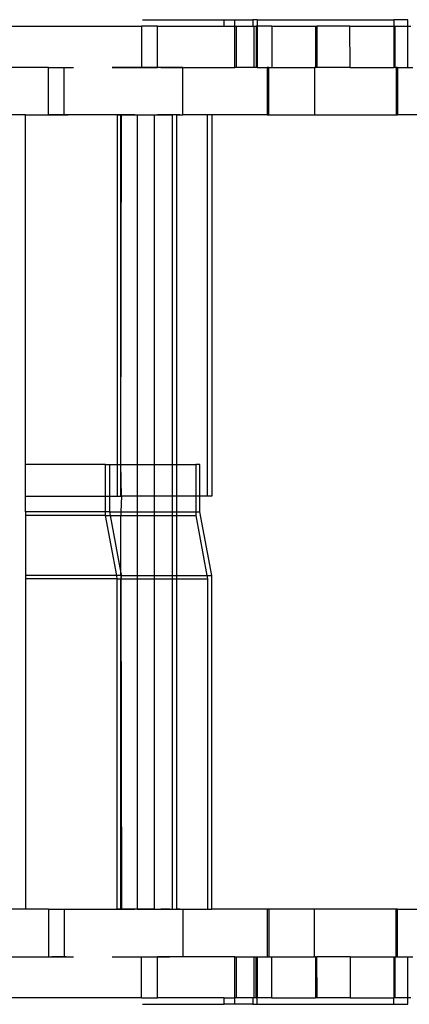
# Model space of a CAD drawing. Extents: x -128 to 128, y -62 to 40.
# Drawn here: x 8 to 9, y -2 to 0 of the extents above; entities that cross this region are included whole.
import ezdxf

# ---------------------------------------------------------------- set-up
doc = ezdxf.new("R2010")
doc.units = 0
doc.header["$MEASUREMENT"] = 0
doc.layers.get('0').update_dxf_attribs({"linetype": 'CONTINUOUS'})

msp = doc.modelspace()

# ---------------------------------------------------------------- linework, layer by layer
for p, q in [((7.4212, 0.2708), (7.862, 0.2708)), ((7.862, 0.2708), (7.862, 0.1684)), ((7.9011, 0.2708), (7.862, 0.2708)), ((7.8639, 0.2866), (8.0668, 0.2866)), ((7.9011, 0.1684), (7.9011, 0.2708)), ((7.9011, 0.2708), (8.0668, 0.2708)), ((8.0668, 0.2708), (8.0668, 0.2866)), ((8.0668, 0.2866), (8.0933, 0.2866)), ((8.0668, 0.2708), (8.0933, 0.2708)), ((8.0933, 0.2866), (8.1374, 0.2866)), ((8.0933, 0.2708), (8.0933, 0.2866)), ((8.0933, 0.2708), (8.0964, 0.2708)), ((8.0933, 0.1684), (8.0933, 0.2708)), ((8.0964, 0.2708), (8.1374, 0.2708)), ((8.0964, 0.2708), (8.0964, 0.1684)), ((8.1374, 0.2866), (8.1374, 0.2708)), ((8.1485, 0.2866), (8.1374, 0.2866)), ((8.1374, 0.2708), (8.1414, 0.2708)), ((8.1414, 0.2708), (8.1459, 0.2708)), ((8.1414, 0.1684), (8.1414, 0.2708)), ((8.1459, 0.2708), (8.1459, 0.1684)), ((8.1485, 0.2708), (8.1459, 0.2708)), ((8.1485, 0.2866), (8.1485, 0.2708)), ((8.1485, 0.2866), (8.487, 0.2866)), ((8.185, 0.2708), (8.1485, 0.2708)), ((8.1485, 0.2708), (8.1485, 0.1684)), ((8.185, 0.2708), (8.185, 0.1684)), ((8.185, 0.2708), (8.2932, 0.2708)), ((8.2932, 0.2708), (8.2932, 0.1684)), ((8.2932, 0.2708), (8.2964, 0.2708)), ((8.2964, 0.2708), (8.2964, 0.1684)), ((8.3778, 0.2708), (8.2964, 0.2708)), ((8.3788, 0.1684), (8.3778, 0.2708)), ((8.3778, 0.2708), (8.487, 0.2708)), ((8.5214, 0.2866), (8.487, 0.2866)), ((8.487, 0.2866), (8.487, 0.2708)), ((8.487, 0.2708), (8.4901, 0.2708)), ((8.487, 0.2708), (8.487, 0.1684)), ((8.4901, 0.2708), (8.5214, 0.2708)), ((8.4901, 0.1684), (8.4901, 0.2708)), ((8.5214, 0.2708), (8.5214, 0.2866)), ((8.5214, 0.2708), (8.5294, 0.2708)), ((8.5214, 0.1684), (8.5214, 0.2708)), ((7.6313, 0.1684), (7.4787, 0.1684)), ((7.6027, 0.1684), (7.5937, 0.1684)), ((7.6118, 0.1684), (7.6027, 0.1684)), ((7.6208, 0.1684), (7.6118, 0.1684)), ((7.6313, 0.0503), (7.6313, 0.1684)), ((7.6313, 0.1684), (7.6704, 0.1684)), ((7.6394, 0.1684), (7.6408, 0.1684)), ((7.6408, 0.1684), (7.6422, 0.1684)), ((7.6422, 0.1684), (7.6435, 0.1684)), ((7.6435, 0.1684), (7.6449, 0.1684)), ((7.6449, 0.1684), (7.6462, 0.1684)), ((7.6462, 0.1684), (7.6476, 0.1684)), ((7.6476, 0.1684), (7.649, 0.1684)), ((7.649, 0.1684), (7.6503, 0.1684)), ((7.6503, 0.1684), (7.6517, 0.1684)), ((7.6517, 0.1684), (7.653, 0.1684)), ((7.653, 0.1684), (7.6544, 0.1684)), ((7.6544, 0.1684), (7.6558, 0.1684)), ((7.6558, 0.1684), (7.6571, 0.1684)), ((7.6571, 0.1684), (7.6585, 0.1684)), ((7.6585, 0.1684), (7.6599, 0.1684)), ((7.6599, 0.1684), (7.6612, 0.1684)), ((7.6612, 0.1684), (7.6626, 0.1684)), ((7.6626, 0.1684), (7.6639, 0.1684)), ((7.6639, 0.1684), (7.6653, 0.1684)), ((7.6653, 0.1684), (7.6667, 0.1684)), ((7.6667, 0.1684), (7.668, 0.1684)), ((7.668, 0.1684), (7.6694, 0.1684)), ((7.6694, 0.1684), (7.6707, 0.1684)), ((7.6704, 0.0503), (7.6704, 0.1684)), ((7.6704, 0.1684), (7.6929, 0.1684)), ((7.6707, 0.1684), (7.6721, 0.1684)), ((7.6721, 0.1684), (7.6735, 0.1684)), ((7.6735, 0.1684), (7.6748, 0.1684)), ((7.7893, 0.1684), (7.862, 0.1684)), ((7.7893, 0.1684), (7.7948, 0.1684)), ((7.7948, 0.1684), (7.7893, 0.1684)), ((7.8002, 0.1684), (7.7948, 0.1684)), ((7.7948, 0.1684), (7.8002, 0.1684)), ((7.8002, 0.1684), (7.8057, 0.1684)), ((7.8057, 0.1684), (7.8002, 0.1684)), ((7.8112, 0.1684), (7.8057, 0.1684)), ((7.8057, 0.1684), (7.8112, 0.1684)), ((7.8112, 0.1684), (7.8167, 0.1684)), ((7.8167, 0.1684), (7.8112, 0.1684)), ((7.8167, 0.1684), (7.8221, 0.1684)), ((7.8221, 0.1684), (7.8167, 0.1684)), ((7.8221, 0.1684), (7.8276, 0.1684)), ((7.8276, 0.1684), (7.8221, 0.1684)), ((7.8276, 0.1684), (7.8331, 0.1684)), ((7.8331, 0.1684), (7.8276, 0.1684)), ((7.8331, 0.1684), (7.8386, 0.1684)), ((7.8386, 0.1684), (7.8331, 0.1684)), ((7.8386, 0.1684), (7.844, 0.1684)), ((7.844, 0.1684), (7.8386, 0.1684)), ((7.8495, 0.1684), (7.844, 0.1684)), ((7.855, 0.1684), (7.8495, 0.1684)), ((7.8605, 0.1684), (7.855, 0.1684)), ((7.8659, 0.1684), (7.8605, 0.1684)), ((7.862, 0.1684), (7.9011, 0.1684)), ((7.8714, 0.1684), (7.8659, 0.1684)), ((7.8769, 0.1684), (7.8714, 0.1684)), ((7.8824, 0.1684), (7.8769, 0.1684)), ((7.8878, 0.1684), (7.8824, 0.1684)), ((7.8933, 0.1684), (7.8878, 0.1684)), ((7.8988, 0.1684), (7.8933, 0.1684)), ((7.9043, 0.1684), (7.8988, 0.1684)), ((7.9645, 0.1684), (7.9011, 0.1684)), ((7.9097, 0.1684), (7.9043, 0.1684)), ((7.9097, 0.1684), (7.9152, 0.1684)), ((7.9152, 0.1684), (7.9097, 0.1684)), ((7.9152, 0.1684), (7.9207, 0.1684)), ((7.9207, 0.1684), (7.9152, 0.1684)), ((7.9207, 0.1684), (7.9262, 0.1684)), ((7.9262, 0.1684), (7.9207, 0.1684)), ((7.9262, 0.1684), (7.9316, 0.1684)), ((7.9316, 0.1684), (7.9262, 0.1684)), ((7.9316, 0.1684), (7.9371, 0.1684)), ((7.9371, 0.1684), (7.9426, 0.1684)), ((7.9426, 0.1684), (7.9481, 0.1684)), ((7.9481, 0.1684), (7.9535, 0.1684)), ((7.9535, 0.1684), (7.959, 0.1684)), ((7.959, 0.1684), (7.9645, 0.1684)), ((7.9645, 0.0503), (7.9645, 0.1684)), ((7.9645, 0.1684), (8.0933, 0.1684)), ((8.0964, 0.1684), (8.0933, 0.1684)), ((8.1414, 0.1684), (8.0964, 0.1684)), ((8.1459, 0.1684), (8.1414, 0.1684)), ((8.1485, 0.1684), (8.1459, 0.1684)), ((8.1485, 0.1684), (8.1734, 0.1684)), ((8.1734, 0.1684), (8.1734, 0.0503)), ((8.1772, 0.1684), (8.1734, 0.1684)), ((8.1772, 0.0503), (8.1772, 0.1684)), ((8.1772, 0.1684), (8.185, 0.1684)), ((8.185, 0.1684), (8.2902, 0.1684)), ((8.2932, 0.1684), (8.2902, 0.1684)), ((8.2902, 0.1684), (8.2902, 0.0503)), ((8.2964, 0.1684), (8.2932, 0.1684)), ((8.3788, 0.1684), (8.2964, 0.1684)), ((8.3788, 0.1684), (8.487, 0.1684)), ((8.4901, 0.1684), (8.487, 0.1684)), ((8.4901, 0.1684), (8.4926, 0.1684)), ((8.4926, 0.1684), (8.4926, 0.0503)), ((8.4964, 0.1684), (8.4926, 0.1684)), ((8.4964, 0.1684), (8.4964, 0.0503)), ((8.4964, 0.1684), (8.5214, 0.1684)), ((8.5214, 0.1684), (8.5338, 0.1684)), ((7.5747, 0.0503), (7.4787, 0.0503)), ((7.5747, -0.8158), (7.5747, 0.0503)), ((7.5747, 0.0503), (7.6313, 0.0503)), ((7.582, 0.0503), (7.5902, 0.0503)), ((7.5902, 0.0503), (7.5983, 0.0503)), ((7.5983, 0.0503), (7.6065, 0.0503)), ((7.6065, 0.0503), (7.6147, 0.0503)), ((7.6147, 0.0503), (7.6229, 0.0503)), ((7.6229, 0.0503), (7.6311, 0.0503)), ((7.6311, 0.0503), (7.6392, 0.0503)), ((7.6704, 0.0503), (7.6313, 0.0503)), ((7.6392, 0.0503), (7.6474, 0.0503)), ((7.6474, 0.0503), (7.6556, 0.0503)), ((7.6496, 0.0503), (7.6481, 0.0503)), ((7.6511, 0.0503), (7.6496, 0.0503)), ((7.6526, 0.0503), (7.6511, 0.0503)), ((7.6542, 0.0503), (7.6526, 0.0503)), ((7.6557, 0.0503), (7.6542, 0.0503)), ((7.6556, 0.0503), (7.6638, 0.0503)), ((7.6572, 0.0503), (7.6557, 0.0503)), ((7.6588, 0.0503), (7.6572, 0.0503)), ((7.6603, 0.0503), (7.6588, 0.0503)), ((7.6618, 0.0503), (7.6603, 0.0503)), ((7.6633, 0.0503), (7.6618, 0.0503)), ((7.6649, 0.0503), (7.6633, 0.0503)), ((7.6638, 0.0503), (7.672, 0.0503)), ((7.6664, 0.0503), (7.6649, 0.0503)), ((7.6679, 0.0503), (7.6664, 0.0503)), ((7.6694, 0.0503), (7.6679, 0.0503)), ((7.671, 0.0503), (7.6694, 0.0503)), ((7.8019, 0.0503), (7.6704, 0.0503)), ((7.6725, 0.0503), (7.671, 0.0503)), ((7.672, 0.0503), (7.6801, 0.0503)), ((7.674, 0.0503), (7.6725, 0.0503)), ((7.6756, 0.0503), (7.674, 0.0503)), ((7.6771, 0.0503), (7.6756, 0.0503)), ((7.6786, 0.0503), (7.6771, 0.0503)), ((7.6801, 0.0503), (7.6786, 0.0503)), ((7.7942, 0.0503), (7.7896, 0.0503)), ((7.7989, 0.0503), (7.7942, 0.0503)), ((7.8036, 0.0503), (7.7989, 0.0503)), ((7.8019, 0.0503), (7.8019, -0.8158)), ((7.8019, 0.0503), (7.8109, 0.0503)), ((7.8082, 0.0503), (7.8036, 0.0503)), ((7.8129, 0.0503), (7.8082, 0.0503)), ((7.8109, -0.8158), (7.812, 0.0503)), ((7.812, 0.0503), (7.8109, 0.0503)), ((7.8109, -0.8158), (7.8109, 0.0503)), ((7.812, 0.0503), (7.8509, 0.0503)), ((7.8176, 0.0503), (7.8129, 0.0503)), ((7.8222, 0.0503), (7.8176, 0.0503)), ((7.8269, 0.0503), (7.8222, 0.0503)), ((7.8316, 0.0503), (7.8269, 0.0503)), ((7.8362, 0.0503), (7.8316, 0.0503)), ((7.8409, 0.0503), (7.8362, 0.0503)), ((7.8455, 0.0503), (7.8409, 0.0503)), ((7.8509, 0.0503), (7.8509, -0.8158)), ((7.8509, 0.0503), (7.8938, 0.0503)), ((7.8825, 0.0503), (7.888, 0.0503)), ((7.888, 0.0503), (7.8934, 0.0503)), ((7.8934, 0.0503), (7.8989, 0.0503)), ((7.8938, -0.8158), (7.8938, 0.0503)), ((7.8938, 0.0503), (7.9388, 0.0503)), ((7.8989, 0.0503), (7.9044, 0.0503)), ((7.9062, 0.0503), (7.9015, 0.0503)), ((7.9108, 0.0503), (7.9062, 0.0503)), ((7.9155, 0.0503), (7.9108, 0.0503)), ((7.9202, 0.0503), (7.9155, 0.0503)), ((7.9248, 0.0503), (7.9202, 0.0503)), ((7.9295, 0.0503), (7.9248, 0.0503)), ((7.9342, 0.0503), (7.9295, 0.0503)), ((7.9388, 0.0503), (7.9342, 0.0503)), ((7.9388, -0.8158), (7.9388, 0.0503)), ((7.9487, 0.0503), (7.9388, 0.0503)), ((7.9487, 0.0503), (7.9487, -0.8158)), ((7.9487, 0.0503), (7.9645, 0.0503)), ((7.9565, 0.0503), (7.9487, 0.0503)), ((8.0257, 0.0503), (7.9645, 0.0503)), ((8.0358, 0.0503), (8.0257, 0.0503)), ((8.0257, -0.8945), (8.0257, 0.0503)), ((8.0358, 0.0503), (8.0358, -0.8945)), ((8.1734, 0.0503), (8.0358, 0.0503)), ((8.1734, 0.0503), (8.1772, 0.0503)), ((8.1772, 0.0503), (8.2902, 0.0503)), ((8.2902, 0.0503), (8.4926, 0.0503)), ((8.4926, 0.0503), (8.4964, 0.0503)), ((8.624, 0.0503), (8.4964, 0.0503)), ((7.5747, -0.8945), (7.5747, -0.8158)), ((7.7728, -0.8158), (7.5747, -0.8158)), ((7.7728, -0.8158), (7.7829, -0.8158)), ((7.7728, -0.8945), (7.7728, -0.8158)), ((7.7829, -0.8158), (7.7829, -0.8945)), ((7.7829, -0.8158), (7.8019, -0.8158)), ((7.8019, -0.8158), (7.8019, -0.8945)), ((7.8019, -0.8158), (7.8109, -0.8158)), ((7.812, -0.8945), (7.8109, -0.8158)), ((7.8109, -0.8945), (7.8109, -0.8158)), ((7.8109, -0.8158), (7.8509, -0.8158)), ((7.8509, -0.8158), (7.8938, -0.8158)), ((7.8509, -0.8158), (7.8509, -0.8945)), ((7.8938, -0.8945), (7.8938, -0.8158)), ((7.8938, -0.8158), (7.9388, -0.8158)), ((7.9388, -0.8158), (7.9487, -0.8158)), ((7.9388, -0.8945), (7.9388, -0.8158)), ((7.9487, -0.8158), (7.9966, -0.8158)), ((7.9487, -0.8158), (7.9487, -0.8945)), ((8.0067, -0.8158), (7.9966, -0.8158)), ((7.9966, -0.8158), (7.9966, -0.8945)), ((8.0067, -0.8945), (8.0067, -0.8158)), ((7.5747, -0.9339), (7.5747, -0.8945)), ((7.5747, -0.8945), (7.7728, -0.8945)), ((7.7728, -0.9339), (7.7728, -0.8945)), ((7.7728, -0.8945), (7.7829, -0.8945)), ((7.7829, -0.8945), (7.7829, -0.9339)), ((7.7829, -0.8945), (7.8019, -0.8945)), ((7.8019, -0.8945), (7.8109, -0.8945)), ((7.8109, -0.8945), (7.812, -0.8945)), ((7.812, -0.8945), (7.8109, -0.9339)), ((7.8509, -0.8945), (7.812, -0.8945)), ((7.8938, -0.8945), (7.8509, -0.8945)), ((7.8509, -0.8945), (7.8509, -0.9339)), ((7.8938, -0.9339), (7.8938, -0.8945)), ((7.9388, -0.8945), (7.8938, -0.8945)), ((7.9487, -0.8945), (7.9388, -0.8945)), ((7.9388, -0.9339), (7.9388, -0.8945)), ((7.9966, -0.8945), (7.9487, -0.8945)), ((7.9487, -0.8945), (7.9487, -0.9339)), ((7.9966, -0.8945), (7.9966, -0.9339)), ((8.0067, -0.8945), (7.9966, -0.8945)), ((8.0067, -0.9339), (8.0067, -0.8945)), ((8.0257, -0.8945), (8.0067, -0.8945)), ((8.0358, -0.8945), (8.0257, -0.8945)), ((7.5747, -0.9339), (7.5747, -0.9424)), ((7.7728, -0.9339), (7.5747, -0.9339)), ((7.7728, -0.9424), (7.5747, -0.9424)), ((7.5747, -0.9424), (7.5747, -1.0914)), ((7.7728, -0.9424), (7.7728, -0.9339)), ((7.7829, -0.9339), (7.7728, -0.9339)), ((7.7728, -0.9424), (7.7844, -0.9424)), ((7.8004, -1.0914), (7.7728, -0.9424)), ((7.7829, -0.9339), (7.8109, -0.9339)), ((7.7829, -0.9339), (7.7844, -0.9424)), ((7.7844, -0.9424), (7.8109, -0.9424)), ((7.7844, -0.9424), (7.8109, -1.0855)), ((7.8109, -0.9339), (7.8109, -0.9424)), ((7.8109, -0.9339), (7.8509, -0.9339)), ((7.8109, -1.0855), (7.8109, -0.9424)), ((7.8109, -0.9424), (7.8509, -0.9424)), ((7.8509, -0.9339), (7.8938, -0.9339)), ((7.8509, -0.9339), (7.8509, -0.9424)), ((7.8509, -0.9424), (7.8509, -1.0914)), ((7.8509, -0.9424), (7.8938, -0.9424)), ((7.8938, -0.9424), (7.8938, -0.9339)), ((7.8938, -0.9339), (7.9388, -0.9339)), ((7.8938, -1.0914), (7.8938, -0.9424)), ((7.8938, -0.9424), (7.9388, -0.9424)), ((7.9388, -0.9424), (7.9388, -0.9339)), ((7.9388, -0.9339), (7.9487, -0.9339)), ((7.9388, -1.0914), (7.9388, -0.9424)), ((7.9388, -0.9424), (7.9487, -0.9424)), ((7.9487, -0.9339), (7.9487, -0.9424)), ((7.9487, -0.9339), (7.9966, -0.9339)), ((7.9487, -0.9424), (7.9487, -1.0914)), ((7.9487, -0.9424), (7.9966, -0.9424)), ((7.9966, -0.9339), (7.9966, -0.9424)), ((7.9966, -0.9339), (8.0067, -0.9339)), ((7.9966, -0.9424), (8.0241, -1.0914)), ((8.0358, -1.0914), (8.0067, -0.9339)), ((7.5747, -1.0914), (7.5747, -1.0998)), ((7.8004, -1.0914), (7.5747, -1.0914)), ((7.8019, -1.0998), (7.8004, -1.0914)), ((7.8109, -1.0914), (7.8004, -1.0914)), ((7.8109, -1.0855), (7.812, -1.0914)), ((7.8109, -1.0914), (7.8109, -1.0855)), ((7.812, -1.0914), (7.8109, -1.0998)), ((7.8109, -1.0914), (7.8109, -1.0998)), ((7.812, -1.0914), (7.8509, -1.0914)), ((7.8509, -1.0914), (7.8938, -1.0914)), ((7.8509, -1.0914), (7.8509, -1.0998)), ((7.8938, -1.0998), (7.8938, -1.0914)), ((7.8938, -1.0914), (7.9388, -1.0914)), ((7.9388, -1.0998), (7.9388, -1.0914)), ((7.9388, -1.0914), (7.9487, -1.0914)), ((7.9487, -1.0914), (7.9487, -1.0998)), ((7.9487, -1.0914), (8.0241, -1.0914)), ((8.0241, -1.0914), (8.0257, -1.0998)), ((8.0241, -1.0914), (8.0358, -1.0914)), ((8.0358, -1.9182), (8.0358, -1.0914)), ((7.5747, -1.0998), (7.5747, -1.9182)), ((7.8019, -1.0998), (7.5747, -1.0998)), ((7.8019, -1.9182), (7.8019, -1.0998)), ((7.8019, -1.0998), (7.8109, -1.0998)), ((7.8109, -1.9182), (7.8109, -1.0998)), ((7.8109, -1.0998), (7.812, -1.9182)), ((7.8109, -1.0998), (7.8509, -1.0998)), ((7.8509, -1.0998), (7.8509, -1.9182)), ((7.8509, -1.0998), (7.8938, -1.0998)), ((7.8938, -1.9182), (7.8938, -1.0998)), ((7.8938, -1.0998), (7.9388, -1.0998)), ((7.9388, -1.9182), (7.9388, -1.0998)), ((7.9388, -1.0998), (7.9487, -1.0998)), ((7.9487, -1.0998), (7.9487, -1.9182)), ((7.9487, -1.0998), (8.0257, -1.0998)), ((8.0257, -1.0998), (8.0257, -1.9182)), ((7.5747, -1.9182), (7.4787, -1.9182)), ((7.6313, -1.9182), (7.5747, -1.9182)), ((7.6313, -1.9182), (7.6313, -2.0363)), ((7.6313, -1.9182), (7.6704, -1.9182)), ((7.6435, -1.9182), (7.645, -1.9182)), ((7.645, -1.9182), (7.6465, -1.9182)), ((7.6465, -1.9182), (7.6481, -1.9182)), ((7.6481, -1.9182), (7.6496, -1.9182)), ((7.6496, -1.9182), (7.6511, -1.9182)), ((7.6511, -1.9182), (7.6526, -1.9182)), ((7.6526, -1.9182), (7.6542, -1.9182)), ((7.6542, -1.9182), (7.6557, -1.9182)), ((7.6572, -1.9182), (7.6588, -1.9182)), ((7.6588, -1.9182), (7.6603, -1.9182)), ((7.6603, -1.9182), (7.6618, -1.9182)), ((7.6694, -1.9182), (7.671, -1.9182)), ((7.6704, -1.9182), (7.6704, -2.0363)), ((7.6704, -1.9182), (7.8019, -1.9182)), ((7.671, -1.9182), (7.6725, -1.9182)), ((7.6725, -1.9182), (7.674, -1.9182)), ((7.674, -1.9182), (7.6756, -1.9182)), ((7.6756, -1.9182), (7.6771, -1.9182)), ((7.7896, -1.9182), (7.7942, -1.9182)), ((7.7942, -1.9182), (7.7989, -1.9182)), ((7.7989, -1.9182), (7.8036, -1.9182)), ((7.806, -1.9182), (7.8005, -1.9182)), ((7.8109, -1.9182), (7.8019, -1.9182)), ((7.8036, -1.9182), (7.8082, -1.9182)), ((7.8114, -1.9182), (7.806, -1.9182)), ((7.8082, -1.9182), (7.8129, -1.9182)), ((7.812, -1.9182), (7.8109, -1.9182)), ((7.8169, -1.9182), (7.8114, -1.9182)), ((7.8509, -1.9182), (7.812, -1.9182)), ((7.8129, -1.9182), (7.8176, -1.9182)), ((7.8224, -1.9182), (7.8169, -1.9182)), ((7.8176, -1.9182), (7.8222, -1.9182)), ((7.8222, -1.9182), (7.8269, -1.9182)), ((7.8278, -1.9182), (7.8224, -1.9182)), ((7.8269, -1.9182), (7.8316, -1.9182)), ((7.8333, -1.9182), (7.8278, -1.9182)), ((7.8316, -1.9182), (7.8362, -1.9182)), ((7.8388, -1.9182), (7.8333, -1.9182)), ((7.8362, -1.9182), (7.8409, -1.9182)), ((7.8442, -1.9182), (7.8388, -1.9182)), ((7.8409, -1.9182), (7.8455, -1.9182)), ((7.8497, -1.9182), (7.8442, -1.9182)), ((7.8552, -1.9182), (7.8497, -1.9182)), ((7.8509, -1.9182), (7.8938, -1.9182)), ((7.8606, -1.9182), (7.8552, -1.9182)), ((7.8661, -1.9182), (7.8606, -1.9182)), ((7.8716, -1.9182), (7.8661, -1.9182)), ((7.877, -1.9182), (7.8716, -1.9182)), ((7.8825, -1.9182), (7.877, -1.9182)), ((7.888, -1.9182), (7.8825, -1.9182)), ((7.8934, -1.9182), (7.888, -1.9182)), ((7.8938, -1.9182), (7.9388, -1.9182)), ((7.9015, -1.9182), (7.9062, -1.9182)), ((7.9062, -1.9182), (7.9108, -1.9182)), ((7.9153, -1.9182), (7.9098, -1.9182)), ((7.9108, -1.9182), (7.9155, -1.9182)), ((7.9208, -1.9182), (7.9153, -1.9182)), ((7.9155, -1.9182), (7.9202, -1.9182)), ((7.9202, -1.9182), (7.9248, -1.9182)), ((7.9262, -1.9182), (7.9208, -1.9182)), ((7.9248, -1.9182), (7.9295, -1.9182)), ((7.9317, -1.9182), (7.9262, -1.9182)), ((7.9295, -1.9182), (7.9342, -1.9182)), ((7.9388, -1.9182), (7.9487, -1.9182)), ((7.9487, -1.9182), (7.9645, -1.9182)), ((7.9565, -1.9182), (7.9487, -1.9182)), ((7.9645, -1.9182), (7.9645, -2.0363)), ((7.9645, -1.9182), (8.0257, -1.9182)), ((8.0257, -1.9182), (8.0358, -1.9182)), ((8.1734, -1.9182), (8.0358, -1.9182)), ((8.1734, -1.9182), (8.1734, -2.0363)), ((8.1772, -1.9182), (8.1734, -1.9182)), ((8.1772, -1.9182), (8.1772, -2.0363)), ((8.2902, -1.9182), (8.1772, -1.9182)), ((8.2902, -2.0363), (8.2902, -1.9182)), ((8.4926, -1.9182), (8.2902, -1.9182)), ((8.4964, -1.9182), (8.4926, -1.9182)), ((8.4926, -2.0363), (8.4926, -1.9182)), ((8.4964, -2.0363), (8.4964, -1.9182)), ((8.4964, -1.9182), (8.624, -1.9182)), ((7.4787, -2.0363), (7.6313, -2.0363)), ((7.5847, -2.0363), (7.5937, -2.0363)), ((7.5937, -2.0363), (7.6027, -2.0363)), ((7.6027, -2.0363), (7.6118, -2.0363)), ((7.6118, -2.0363), (7.6208, -2.0363)), ((7.6208, -2.0363), (7.6298, -2.0363)), ((7.6298, -2.0363), (7.6388, -2.0363)), ((7.6313, -2.0363), (7.6704, -2.0363)), ((7.6388, -2.0363), (7.6478, -2.0363)), ((7.6408, -2.0363), (7.6394, -2.0363)), ((7.6422, -2.0363), (7.6408, -2.0363)), ((7.6435, -2.0363), (7.6422, -2.0363)), ((7.6449, -2.0363), (7.6435, -2.0363)), ((7.6462, -2.0363), (7.6449, -2.0363)), ((7.6476, -2.0363), (7.6462, -2.0363)), ((7.649, -2.0363), (7.6476, -2.0363)), ((7.6478, -2.0363), (7.6568, -2.0363)), ((7.6503, -2.0363), (7.649, -2.0363)), ((7.6517, -2.0363), (7.6503, -2.0363)), ((7.653, -2.0363), (7.6517, -2.0363)), ((7.6544, -2.0363), (7.653, -2.0363)), ((7.6558, -2.0363), (7.6544, -2.0363)), ((7.6571, -2.0363), (7.6558, -2.0363)), ((7.6568, -2.0363), (7.6658, -2.0363)), ((7.6585, -2.0363), (7.6571, -2.0363)), ((7.6599, -2.0363), (7.6585, -2.0363)), ((7.6612, -2.0363), (7.6599, -2.0363)), ((7.6626, -2.0363), (7.6612, -2.0363)), ((7.6639, -2.0363), (7.6626, -2.0363)), ((7.6653, -2.0363), (7.6639, -2.0363)), ((7.6667, -2.0363), (7.6653, -2.0363)), ((7.6658, -2.0363), (7.6748, -2.0363)), ((7.668, -2.0363), (7.6667, -2.0363)), ((7.6694, -2.0363), (7.668, -2.0363)), ((7.6707, -2.0363), (7.6694, -2.0363)), ((7.6704, -2.0363), (7.6929, -2.0363)), ((7.6721, -2.0363), (7.6707, -2.0363)), ((7.6735, -2.0363), (7.6721, -2.0363)), ((7.6748, -2.0363), (7.6735, -2.0363)), ((7.7893, -2.0363), (7.862, -2.0363)), ((7.7893, -2.0363), (7.7948, -2.0363)), ((7.7948, -2.0363), (7.8002, -2.0363)), ((7.8002, -2.0363), (7.8057, -2.0363)), ((7.8057, -2.0363), (7.8112, -2.0363)), ((7.8112, -2.0363), (7.8167, -2.0363)), ((7.8167, -2.0363), (7.8221, -2.0363)), ((7.8221, -2.0363), (7.8276, -2.0363)), ((7.8276, -2.0363), (7.8331, -2.0363)), ((7.8331, -2.0363), (7.8386, -2.0363)), ((7.8386, -2.0363), (7.844, -2.0363)), ((7.844, -2.0363), (7.8495, -2.0363)), ((7.8495, -2.0363), (7.855, -2.0363)), ((7.855, -2.0363), (7.8605, -2.0363)), ((7.8605, -2.0363), (7.8659, -2.0363)), ((7.862, -2.1386), (7.862, -2.0363)), ((7.862, -2.0363), (7.9011, -2.0363)), ((7.8659, -2.0363), (7.8714, -2.0363)), ((7.8714, -2.0363), (7.8769, -2.0363)), ((7.8769, -2.0363), (7.8824, -2.0363)), ((7.8824, -2.0363), (7.8878, -2.0363)), ((7.8878, -2.0363), (7.8933, -2.0363)), ((7.8933, -2.0363), (7.8988, -2.0363)), ((7.8988, -2.0363), (7.9043, -2.0363)), ((7.9011, -2.1386), (7.9011, -2.0363)), ((7.9645, -2.0363), (7.9011, -2.0363)), ((7.9043, -2.0363), (7.9097, -2.0363)), ((7.9097, -2.0363), (7.9152, -2.0363)), ((7.9152, -2.0363), (7.9207, -2.0363)), ((7.9207, -2.0363), (7.9262, -2.0363)), ((7.9262, -2.0363), (7.9316, -2.0363)), ((8.0933, -2.0363), (7.9645, -2.0363)), ((8.0933, -2.0363), (8.0964, -2.0363)), ((8.0933, -2.1386), (8.0933, -2.0363)), ((8.0964, -2.0363), (8.1414, -2.0363)), ((8.0964, -2.0363), (8.0964, -2.1386)), ((8.1414, -2.0363), (8.1459, -2.0363)), ((8.1414, -2.1386), (8.1414, -2.0363)), ((8.1459, -2.1386), (8.1459, -2.0363)), ((8.1459, -2.0363), (8.1485, -2.0363)), ((8.1485, -2.0363), (8.1734, -2.0363)), ((8.1485, -2.0363), (8.1485, -2.1386)), ((8.1734, -2.0363), (8.1772, -2.0363)), ((8.1772, -2.0363), (8.185, -2.0363)), ((8.185, -2.1386), (8.185, -2.0363)), ((8.185, -2.0363), (8.2902, -2.0363)), ((8.2932, -2.0363), (8.2902, -2.0363)), ((8.2932, -2.0363), (8.2932, -2.1386)), ((8.2932, -2.0363), (8.2964, -2.0363)), ((8.2973, -2.1386), (8.2964, -2.0363)), ((8.3788, -2.0363), (8.2964, -2.0363)), ((8.3788, -2.0363), (8.3788, -2.1386)), ((8.3788, -2.0363), (8.487, -2.0363)), ((8.487, -2.0363), (8.4901, -2.0363)), ((8.487, -2.0363), (8.487, -2.1386)), ((8.4901, -2.0363), (8.4926, -2.0363)), ((8.4901, -2.1386), (8.4901, -2.0363)), ((8.4926, -2.0363), (8.4964, -2.0363)), ((8.4964, -2.0363), (8.5214, -2.0363)), ((8.5214, -2.0363), (8.5338, -2.0363)), ((8.5214, -2.1386), (8.5214, -2.0363)), ((7.862, -2.1386), (7.4212, -2.1386)), ((7.862, -2.1386), (7.9011, -2.1386)), ((8.0668, -2.1386), (7.9011, -2.1386)), ((8.0668, -2.1544), (8.0668, -2.1386)), ((8.0668, -2.1386), (8.0933, -2.1386)), ((8.0933, -2.1544), (8.0933, -2.1386)), ((8.0964, -2.1386), (8.0933, -2.1386)), ((8.1374, -2.1386), (8.0964, -2.1386)), ((8.1374, -2.1386), (8.1374, -2.1544)), ((8.1414, -2.1386), (8.1374, -2.1386)), ((8.1459, -2.1386), (8.1414, -2.1386)), ((8.1459, -2.1386), (8.1485, -2.1386)), ((8.1485, -2.1544), (8.1485, -2.1386)), ((8.185, -2.1386), (8.1485, -2.1386)), ((8.185, -2.1386), (8.2932, -2.1386)), ((8.2973, -2.1386), (8.2932, -2.1386)), ((8.3788, -2.1386), (8.2973, -2.1386)), ((8.3788, -2.1386), (8.487, -2.1386)), ((8.487, -2.1544), (8.487, -2.1386)), ((8.4901, -2.1386), (8.487, -2.1386)), ((8.5214, -2.1386), (8.4901, -2.1386)), ((8.5214, -2.1544), (8.5214, -2.1386)), ((8.5294, -2.1386), (8.5214, -2.1386)), ((7.8639, -2.1544), (8.0668, -2.1544)), ((8.0933, -2.1544), (8.0668, -2.1544)), ((8.1374, -2.1544), (8.0933, -2.1544)), ((8.1374, -2.1544), (8.1485, -2.1544)), ((8.1485, -2.1544), (8.487, -2.1544)), ((8.487, -2.1544), (8.5214, -2.1544))]:
    msp.add_line(p, q)

doc.saveas('drawing.dxf')
